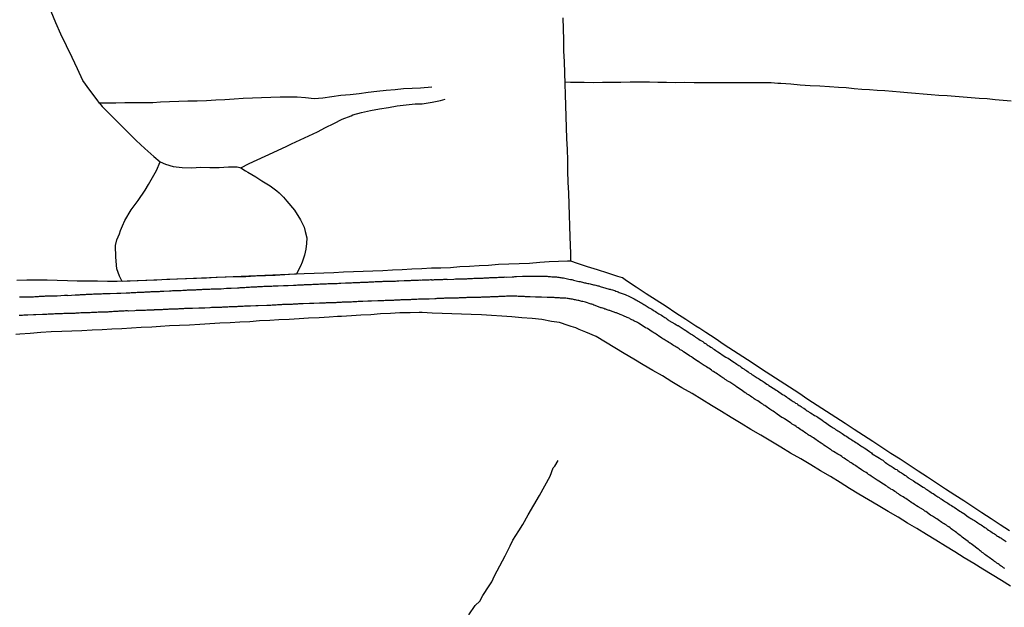
# Model space of a CAD drawing. Units: millimetres. Extents: x 185545 to 187962, y 1660429 to 1665975.
# Drawn here: x 186997 to 187195, y 1660615 to 1660734 of the extents above; entities that cross this region are included whole.
import ezdxf

# ---------------------------------------------------------------- set-up
doc = ezdxf.new("R2010")
doc.units = ezdxf.units.MM
for name, color, linetype in [('IMAGEM', 7, 'Continuous'), ('V-LAGOA', 5, 'Continuous'), ('V-LOTE', 1, 'Continuous'), ('V-REFERENCIA', 2, 'Continuous'), ('V-TESTADA', 5, 'Continuous'), ('V-VALETA', 6, 'Continuous')]:
    doc.layers.add(name, color=color, linetype=linetype)
picture_1 = doc.add_image_def('image2.jpg', size_in_pixel=(4022, 4626))

msp = doc.modelspace()

# ---------------------------------------------------------------- linework, layer by layer
at = {"layer": 'V-LAGOA'}
msp.add_lwpolyline([(187017.81, 1660680.9), (187017.28, 1660681.95), (187016.77, 1660683.45), (187016.52, 1660685.76), (187016.45, 1660688.09), (187016.75, 1660689.23), (187017.29, 1660690.43), (187017.48, 1660691.14), (187017.85, 1660692.08), (187018.33, 1660693.12), (187019.61, 1660695.28), (187021.03, 1660697.16), (187022.44, 1660699.21), (187023.12, 1660700.41), (187023.63, 1660701.33), (187024.69, 1660703.17), (187025.45, 1660704.92), (187026.51, 1660704.47), (187028.08, 1660704), (187029.87, 1660703.78), (187031.73, 1660703.75), (187033.61, 1660703.83), (187035.45, 1660703.77), (187037.32, 1660703.82), (187039.18, 1660703.9), (187040.94, 1660703.93), (187041.44, 1660703.79), (187041.64, 1660703.73), (187042.56, 1660703.14), (187043.07, 1660702.85), (187044.67, 1660701.89), (187045.88, 1660701.1), (187047.55, 1660700.08), (187048.86, 1660699.09), (187049.34, 1660698.67), (187050.21, 1660697.81), (187050.9, 1660697.04), (187052.47, 1660695.23), (187053.65, 1660693.26), (187054.37, 1660691.8), (187054.59, 1660690.96), (187054.9, 1660689.65), (187054.86, 1660688.52), (187054.74, 1660687.41), (187054.48, 1660686.18), (187053.95, 1660684.75), (187053.67, 1660683.96), (187053, 1660682.68), (187052.86, 1660682.35)], close=True, dxfattribs=at)
at = {"layer": 'V-LOTE'}
for points in [[(187107.97, 1660684.96), (187107.96, 1660686.54), (187107.84, 1660689.84), (187107.73, 1660692.04), (187107.72, 1660694.24), (187107.63, 1660696.44), (187107.54, 1660698.64), (187107.45, 1660700.84), (187107.36, 1660703.04), (187107.34, 1660705.24), (187107.26, 1660707.44), (187107.18, 1660709.64), (187107.1, 1660711.84), (187107.02, 1660714.04), (187106.94, 1660716.24), (187106.88, 1660718.44), (187106.85, 1660720.64), (187106.76, 1660722.84), (187106.67, 1660725.04), (187106.58, 1660727.24), (187106.57, 1660729.44), (187106.48, 1660731.65), (187106.4, 1660733.87)], [(187106.84, 1660720.99), (187107.92, 1660720.97), (187110.65, 1660720.96), (187112.48, 1660720.91), (187114.33, 1660720.93), (187116.18, 1660720.95), (187118.03, 1660720.97), (187119.89, 1660720.99), (187121.76, 1660721.01), (187123.74, 1660720.99), (187125.42, 1660720.97), (187127.2, 1660720.93), (187128.98, 1660720.89), (187130.8, 1660720.95), (187132.72, 1660720.89), (187134.68, 1660720.9), (187136.64, 1660720.89), (187138.6, 1660720.88), (187140.56, 1660720.87), (187142.52, 1660720.86), (187144.48, 1660720.85), (187146.34, 1660720.86), (187148.19, 1660720.87), (187149.53, 1660720.71), (187150.14, 1660720.71), (187152.17, 1660720.6), (187154.06, 1660720.43), (187156.04, 1660720.28), (187158.01, 1660720.19), (187159.92, 1660720.08), (187161.74, 1660719.97), (187163.29, 1660719.85), (187164.85, 1660719.68), (187166.4, 1660719.57), (187167.95, 1660719.46), (187169.5, 1660719.35), (187171.05, 1660719.24), (187172.6, 1660719.13), (187174.11, 1660719.01), (187175.62, 1660718.87), (187177.18, 1660718.73), (187178.74, 1660718.59), (187180.32, 1660718.45), (187181.91, 1660718.34), (187183.55, 1660718.25), (187185.19, 1660718.16), (187186.8, 1660718.02), (187188.41, 1660717.88), (187190.02, 1660717.74), (187191.63, 1660717.64), (187193.23, 1660717.49), (187194.83, 1660717.34), (187196.44, 1660717.2)], [(187196.1, 1660630.79), (187194.22, 1660631.96), (187192.39, 1660633.18), (187190.56, 1660634.4), (187188.69, 1660635.57), (187186.93, 1660636.78), (187185.11, 1660637.95), (187183.24, 1660639.12), (187181.41, 1660640.33), (187179.61, 1660641.55), (187177.76, 1660642.73), (187175.94, 1660643.94), (187174.12, 1660645.15), (187172.25, 1660646.32), (187170.41, 1660647.51), (187168.61, 1660648.72), (187166.74, 1660649.92), (187164.91, 1660651.15), (187163.06, 1660652.36), (187161.19, 1660653.56), (187159.34, 1660654.78), (187157.48, 1660655.99), (187155.6, 1660657.18), (187153.76, 1660658.41), (187151.92, 1660659.64), (187150.04, 1660660.85), (187148.13, 1660662.05), (187146.28, 1660663.29), (187144.41, 1660664.51), (187142.54, 1660665.73), (187140.65, 1660666.93), (187138.79, 1660668.16), (187136.95, 1660669.43), (187135.11, 1660670.61), (187133.88, 1660671.43), (187133.08, 1660671.93), (187131.04, 1660673.23), (187129.08, 1660674.54), (187127.11, 1660675.85), (187125.07, 1660677.1), (187123.12, 1660678.43), (187121.11, 1660679.72), (187119.14, 1660681.03), (187118.36, 1660681.61), (187117.39, 1660681.88), (187115.36, 1660682.56), (187113.33, 1660683.24), (187111.28, 1660683.85), (187109.31, 1660684.52), (187107.97, 1660684.96), (187107.28, 1660684.96), (187105.46, 1660684.9), (187103.61, 1660684.81), (187101.76, 1660684.72), (187099.68, 1660684.52), (187097.6, 1660684.45), (187095.52, 1660684.38), (187093.44, 1660684.28), (187091.41, 1660684.13), (187089.56, 1660684.02), (187087.63, 1660683.91), (187085.64, 1660683.83), (187083.77, 1660683.65), (187081.85, 1660683.56), (187079.93, 1660683.57), (187078.01, 1660683.45), (187076.04, 1660683.33), (187074.09, 1660683.23), (187072.14, 1660683.13), (187070.17, 1660683.05), (187068.2, 1660682.97), (187066.23, 1660682.89), (187064.26, 1660682.81), (187062.29, 1660682.73), (187060.32, 1660682.65), (187058.35, 1660682.57), (187056.38, 1660682.49), (187054.41, 1660682.41), (187054.41, 1660682.41), (187052.44, 1660682.33), (187050.5, 1660682.22), (187048.54, 1660682.12), (187046.58, 1660682.02), (187044.62, 1660681.92), (187042.66, 1660681.82), (187040.71, 1660681.79), (187038.72, 1660681.74), (187036.73, 1660681.69), (187034.74, 1660681.58), (187032.75, 1660681.5), (187030.76, 1660681.42), (187028.77, 1660681.34), (187026.78, 1660681.26), (187024.79, 1660681.18), (187022.8, 1660681.1), (187020.81, 1660681.02), (187018.82, 1660680.94), (187016.83, 1660680.86), (187014.87, 1660680.91), (187012.89, 1660680.96), (187010.84, 1660680.97), (187008.79, 1660680.98), (187006.8, 1660681.04), (187004.78, 1660681.08), (187002.76, 1660681.12), (187000.74, 1660681.16), (186998.69, 1660681.13), (186996.64, 1660681.1)], [(187196.32, 1660619.66), (187194.45, 1660620.78), (187192.59, 1660621.9), (187190.76, 1660623.06), (187188.9, 1660624.21), (187186.96, 1660625.36), (187185.09, 1660626.54), (187183.22, 1660627.72), (187183.22, 1660627.72), (187181.31, 1660628.89), (187179.4, 1660630.06), (187177.49, 1660631.23), (187175.57, 1660632.29), (187173.71, 1660633.5), (187171.69, 1660634.67), (187169.73, 1660635.83), (187167.79, 1660636.99), (187165.85, 1660638.15), (187163.91, 1660639.31), (187162.07, 1660640.5), (187160.14, 1660641.68), (187158.12, 1660642.83), (187156.19, 1660644.02), (187154.15, 1660645.21), (187152.12, 1660646.4), (187150.15, 1660647.59), (187148.17, 1660648.78), (187146.16, 1660649.97), (187144.15, 1660651.16), (187142.16, 1660652.35), (187140.19, 1660653.55), (187138.22, 1660654.75), (187136.25, 1660655.95), (187134.28, 1660657.15), (187132.3, 1660658.35), (187130.27, 1660659.53), (187128.24, 1660660.71), (187126.36, 1660661.9), (187124.4, 1660663.02), (187122.49, 1660664.16), (187120.58, 1660665.3), (187118.7, 1660666.44), (187116.81, 1660667.58), (187114.93, 1660668.72), (187113.02, 1660669.86), (187110.97, 1660670.68), (187109.62, 1660671.26), (187108.95, 1660671.58), (187108, 1660671.84), (187107.04, 1660672.17), (187106.08, 1660672.5), (187105.68, 1660672.64), (187104.05, 1660672.86), (187102.1, 1660673.22), (187100.18, 1660673.46), (187098.14, 1660673.61), (187096.11, 1660673.76), (187094.1, 1660673.92), (187092.05, 1660674.04), (187090, 1660674.16), (187087.95, 1660674.28), (187086, 1660674.32), (187084.05, 1660674.37), (187082.1, 1660674.46), (187080.09, 1660674.54), (187078.08, 1660674.62), (187077.48, 1660674.64), (187075.65, 1660674.58), (187073.57, 1660674.57), (187071.73, 1660674.46), (187069.74, 1660674.35), (187067.8, 1660674.21), (187065.77, 1660674.13), (187063.9, 1660673.99), (187061.89, 1660673.85), (187061.11, 1660673.84), (187059.37, 1660673.73), (187057.41, 1660673.58), (187055.27, 1660673.5), (187053.39, 1660673.36), (187051.35, 1660673.26), (187049.31, 1660673.21), (187047.49, 1660673.05), (187045.39, 1660672.96), (187043.47, 1660672.77), (187041.48, 1660672.73), (187039.49, 1660672.58), (187037.46, 1660672.49), (187035.43, 1660672.38), (187033.4, 1660672.27), (187031.37, 1660672.12), (187029.34, 1660672.03), (187027.31, 1660671.94), (187025.5, 1660671.86), (187023.76, 1660671.7), (187021.64, 1660671.62), (187019.68, 1660671.48), (187017.72, 1660671.39), (187015.76, 1660671.31), (187013.77, 1660671.19), (187011.78, 1660671.07), (187009.74, 1660670.99), (187007.7, 1660670.91), (187005.66, 1660670.83), (187003.56, 1660670.78), (187001.46, 1660670.62), (186999.36, 1660670.46), (186997.26, 1660670.3), (186996.42, 1660670.24)]]:
    msp.add_lwpolyline(points, dxfattribs=at)
at = {"layer": 'V-REFERENCIA'}
for points in [[(186997.18, 1660677.81), (187000.03, 1660677.82), (187000.28, 1660677.84), (187000.54, 1660677.86), (187000.76, 1660677.86), (187001.01, 1660677.86), (187001.23, 1660677.91), (187001.48, 1660677.91), (187001.74, 1660677.91), (187001.95, 1660677.95), (187002.21, 1660677.95), (187002.42, 1660677.97), (187002.64, 1660677.99), (187002.89, 1660677.99), (187003.11, 1660677.99), (187003.36, 1660677.99), (187003.62, 1660678.01), (187003.83, 1660678.03), (187004.09, 1660678.03), (187004.3, 1660678.03), (187004.52, 1660678.03), (187004.75, 1660678.02), (187006.23, 1660678.12), (187006.57, 1660678.12), (187006.78, 1660678.12), (187006.89, 1660678.1), (187008.37, 1660678.18), (187008.71, 1660678.2), (187008.97, 1660678.2), (187009.22, 1660678.23), (187009.44, 1660678.25), (187009.69, 1660678.27), (187009.91, 1660678.27), (187010.16, 1660678.29), (187010.42, 1660678.29), (187010.63, 1660678.33), (187010.89, 1660678.33), (187011.1, 1660678.33), (187011.32, 1660678.33), (187011.57, 1660678.35), (187011.79, 1660678.35), (187012.04, 1660678.38), (187012.3, 1660678.38), (187012.51, 1660678.38), (187012.77, 1660678.38), (187012.98, 1660678.4), (187013.2, 1660678.42), (187013.46, 1660678.42), (187013.67, 1660678.42), (187013.93, 1660678.44), (187014.14, 1660678.44), (187014.35, 1660678.46), (187014.61, 1660678.46), (187014.82, 1660678.46), (187015.04, 1660678.48), (187015.29, 1660678.5), (187015.4, 1660678.49), (187016.71, 1660678.55), (187017.05, 1660678.55), (187017.26, 1660678.57), (187017.47, 1660678.57), (187017.54, 1660678.57), (187018.59, 1660678.61), (187018.93, 1660678.63), (187019.14, 1660678.63), (187019.36, 1660678.63), (187019.61, 1660678.65), (187019.83, 1660678.68), (187020.08, 1660678.68), (187020.34, 1660678.68), (187020.55, 1660678.68), (187020.81, 1660678.72), (187021.02, 1660678.72), (187021.24, 1660678.72), (187021.49, 1660678.74), (187021.71, 1660678.76), (187021.96, 1660678.76), (187022.22, 1660678.76), (187022.44, 1660678.8), (187022.69, 1660678.8), (187022.91, 1660678.8), (187023.16, 1660678.8), (187023.42, 1660678.82), (187023.63, 1660678.85), (187023.89, 1660678.85), (187024.1, 1660678.85), (187024.32, 1660678.87), (187024.57, 1660678.89), (187024.79, 1660678.89), (187024.79, 1660678.89), (187025.04, 1660678.89), (187025.3, 1660678.89), (187025.51, 1660678.93), (187025.77, 1660678.93), (187025.98, 1660678.93), (187026.18, 1660678.91), (187027.35, 1660679.02), (187027.69, 1660679.02), (187027.91, 1660679.06), (187028.17, 1660679.06), (187028.27, 1660679.04), (187029.66, 1660679.1), (187030, 1660679.12), (187030.26, 1660679.15), (187030.47, 1660679.15), (187030.73, 1660679.15), (187030.94, 1660679.19), (187031.16, 1660679.19), (187031.41, 1660679.19), (187031.63, 1660679.19), (187031.89, 1660679.21), (187032.14, 1660679.23), (187032.36, 1660679.23), (187032.61, 1660679.23), (187032.83, 1660679.25), (187033.08, 1660679.27), (187033.34, 1660679.27), (187033.55, 1660679.27), (187033.81, 1660679.3), (187034.02, 1660679.32), (187034.24, 1660679.32), (187034.49, 1660679.32), (187034.71, 1660679.34), (187034.96, 1660679.36), (187035.22, 1660679.36), (187035.43, 1660679.36), (187035.69, 1660679.38), (187035.9, 1660679.4), (187036.12, 1660679.4), (187036.38, 1660679.4), (187036.59, 1660679.44), (187036.85, 1660679.44), (187037.06, 1660679.44), (187037.27, 1660679.44), (187037.53, 1660679.44), (187037.68, 1660679.43), (187038.77, 1660679.53), (187039.11, 1660679.53), (187039.37, 1660679.57), (187039.58, 1660679.57), (187039.73, 1660679.56), (187040.99, 1660679.62), (187041.34, 1660679.64), (187041.55, 1660679.66), (187041.81, 1660679.66), (187042.02, 1660679.66), (187042.23, 1660679.7), (187042.49, 1660679.7), (187042.7, 1660679.72), (187042.92, 1660679.72), (187043.17, 1660679.77), (187043.39, 1660679.77), (187043.64, 1660679.79), (187043.9, 1660679.81), (187044.11, 1660679.81), (187044.37, 1660679.83), (187044.59, 1660679.83), (187044.84, 1660679.83), (187045.1, 1660679.87), (187045.31, 1660679.87), (187045.57, 1660679.87), (187045.78, 1660679.87), (187046, 1660679.89), (187046.25, 1660679.92), (187046.47, 1660679.92), (187046.72, 1660679.92), (187046.98, 1660679.94), (187047.19, 1660679.96), (187047.45, 1660679.96), (187047.66, 1660679.96), (187047.88, 1660679.96), (187048.13, 1660680), (187048.35, 1660680), (187048.6, 1660680), (187048.86, 1660680), (187049.08, 1660680.02), (187049.14, 1660680.03), (187050.23, 1660680.09), (187050.57, 1660680.09), (187050.79, 1660680.09), (187051.04, 1660680.11), (187051.15, 1660680.11), (187052.24, 1660680.17), (187052.58, 1660680.17), (187052.8, 1660680.17), (187053.05, 1660680.19), (187053.27, 1660680.19), (187053.52, 1660680.21), (187053.78, 1660680.21), (187053.99, 1660680.21), (187053.99, 1660680.21), (187054.25, 1660680.24), (187054.46, 1660680.26), (187054.68, 1660680.26), (187054.93, 1660680.26), (187055.15, 1660680.28), (187055.4, 1660680.3), (187055.66, 1660680.3), (187055.87, 1660680.3), (187056.13, 1660680.32), (187056.34, 1660680.32), (187056.56, 1660680.34), (187056.81, 1660680.34), (187057.03, 1660680.34), (187057.29, 1660680.36), (187057.5, 1660680.39), (187057.71, 1660680.39), (187057.97, 1660680.39), (187058.18, 1660680.41), (187058.4, 1660680.43), (187058.65, 1660680.43), (187058.87, 1660680.43), (187059.12, 1660680.45), (187059.38, 1660680.45), (187059.59, 1660680.47), (187059.85, 1660680.47), (187060, 1660680.45), (187061.01, 1660680.51), (187061.35, 1660680.54), (187061.6, 1660680.56), (187061.75, 1660680.54), (187062.67, 1660680.6), (187063.02, 1660680.6), (187063.23, 1660680.6), (187063.49, 1660680.62), (187063.7, 1660680.64), (187063.91, 1660680.64), (187064.17, 1660680.66), (187064.38, 1660680.66), (187064.6, 1660680.66), (187064.85, 1660680.69), (187065.07, 1660680.69), (187065.32, 1660680.71), (187065.58, 1660680.71), (187065.79, 1660680.73), (187066.05, 1660680.73), (187066.27, 1660680.73), (187066.52, 1660680.75), (187066.78, 1660680.77), (187066.99, 1660680.77), (187067.25, 1660680.77), (187067.46, 1660680.79), (187067.68, 1660680.81), (187067.93, 1660680.81), (187068.15, 1660680.81), (187068.4, 1660680.81), (187068.66, 1660680.86), (187068.87, 1660680.86), (187069.13, 1660680.86), (187069.34, 1660680.86), (187069.56, 1660680.88), (187069.81, 1660680.9), (187070.03, 1660680.9), (187070.28, 1660680.92), (187070.54, 1660680.92), (187070.76, 1660680.92), (187071.01, 1660680.94), (187071.2, 1660680.92), (187071.31, 1660680.97), (187072.42, 1660680.98), (187072.76, 1660680.98), (187073.02, 1660681.01), (187073.24, 1660681.03), (187073.38, 1660681.01), (187074.48, 1660681.05), (187074.82, 1660681.07), (187075.03, 1660681.07), (187075.29, 1660681.09), (187075.5, 1660681.09), (187075.72, 1660681.11), (187075.97, 1660681.14), (187076.19, 1660681.16), (187076.44, 1660681.16), (187076.7, 1660681.16), (187076.91, 1660681.18), (187077.17, 1660681.18), (187077.38, 1660681.18), (187077.6, 1660681.2), (187077.85, 1660681.18), (187078.07, 1660681.2), (187078.32, 1660681.2), (187078.58, 1660681.2), (187078.79, 1660681.2), (187079.05, 1660681.22), (187079.26, 1660681.22), (187079.48, 1660681.24), (187079.73, 1660681.28), (187079.88, 1660681.28), (187079.95, 1660681.24), (187080.16, 1660681.24), (187080.38, 1660681.24), (187080.38, 1660681.24), (187080.59, 1660681.28), (187080.85, 1660681.28), (187081.06, 1660681.28), (187081.27, 1660681.28), (187081.53, 1660681.28), (187081.74, 1660681.28), (187081.96, 1660681.3), (187082.22, 1660681.3), (187082.43, 1660681.33), (187082.69, 1660681.33), (187082.9, 1660681.33), (187083.11, 1660681.33), (187083.13, 1660681.31), (187084.48, 1660681.37), (187084.78, 1660681.39), (187084.99, 1660681.41), (187085.25, 1660681.41), (187085.46, 1660681.41), (187085.48, 1660681.39), (187086.71, 1660681.45), (187087.05, 1660681.45), (187087.26, 1660681.48), (187087.47, 1660681.48), (187087.73, 1660681.48), (187087.95, 1660681.5), (187088.2, 1660681.5), (187088.46, 1660681.52), (187088.67, 1660681.52), (187088.93, 1660681.54), (187089.14, 1660681.54), (187089.36, 1660681.54), (187089.61, 1660681.56), (187089.83, 1660681.56), (187090.08, 1660681.58), (187090.34, 1660681.58), (187090.55, 1660681.6), (187090.81, 1660681.6), (187091.02, 1660681.63), (187091.24, 1660681.63), (187091.49, 1660681.63), (187091.71, 1660681.67), (187091.96, 1660681.67), (187092.22, 1660681.67), (187092.44, 1660681.69), (187092.69, 1660681.69), (187092.91, 1660681.71), (187093.16, 1660681.71), (187093.42, 1660681.73), (187093.63, 1660681.73), (187093.89, 1660681.75), (187094.1, 1660681.75), (187094.32, 1660681.75), (187094.57, 1660681.78), (187094.79, 1660681.8), (187094.94, 1660681.78), (187096.16, 1660681.84), (187096.5, 1660681.84), (187096.71, 1660681.88), (187096.97, 1660681.88), (187097.07, 1660681.87), (187098.25, 1660681.93), (187098.59, 1660681.95), (187098.85, 1660681.95), (187099.06, 1660681.97), (187099.28, 1660681.97), (187099.53, 1660681.97), (187099.75, 1660681.97), (187100, 1660681.97), (187100.26, 1660681.97), (187100.47, 1660681.97), (187100.73, 1660681.97), (187100.94, 1660681.97), (187101.16, 1660681.97), (187101.41, 1660681.97), (187101.63, 1660681.97), (187101.89, 1660681.97), (187102.1, 1660681.97), (187102.31, 1660681.95), (187102.53, 1660681.93), (187102.74, 1660681.93), (187102.95, 1660681.93), (187103.21, 1660681.93), (187103.42, 1660681.9), (187103.68, 1660681.88), (187103.9, 1660681.88), (187104.11, 1660681.84), (187104.32, 1660681.84), (187104.54, 1660681.82), (187104.79, 1660681.82), (187105.05, 1660681.8), (187105.26, 1660681.78), (187105.52, 1660681.75), (187105.73, 1660681.71), (187105.95, 1660681.67), (187106.16, 1660681.65), (187106.38, 1660681.61), (187106.48, 1660681.59), (187107.57, 1660681.37), (187107.91, 1660681.28), (187108.13, 1660681.26), (187108.13, 1660681.26), (187108.34, 1660681.2), (187108.49, 1660681.18), (187109.28, 1660680.96), (187109.58, 1660680.9), (187109.84, 1660680.86), (187110.05, 1660680.79), (187110.27, 1660680.75), (187110.48, 1660680.71), (187110.69, 1660680.64), (187110.91, 1660680.6), (187111.12, 1660680.56), (187111.34, 1660680.51), (187111.59, 1660680.45), (187111.81, 1660680.41), (187112.02, 1660680.36), (187112.28, 1660680.28), (187112.49, 1660680.24), (187112.7, 1660680.19), (187112.96, 1660680.15), (187113.17, 1660680.09), (187113.39, 1660680.02), (187113.6, 1660679.98), (187113.82, 1660679.89), (187114.07, 1660679.83), (187114.29, 1660679.77), (187114.5, 1660679.7), (187114.76, 1660679.62), (187114.97, 1660679.55), (187115.18, 1660679.47), (187115.44, 1660679.42), (187115.65, 1660679.34), (187115.87, 1660679.32), (187115.99, 1660679.27), (187116.08, 1660679.25), (187116.3, 1660679.21), (187116.55, 1660679.12), (187116.77, 1660679.04), (187116.98, 1660678.97), (187117.24, 1660678.87), (187117.45, 1660678.78), (187117.64, 1660678.7), (187118.86, 1660678.25), (187119.16, 1660678.12), (187119.46, 1660678.01), (187119.48, 1660677.99), (187120.7, 1660677.37), (187121.04, 1660677.18), (187121.26, 1660677.05), (187121.51, 1660676.9), (187121.73, 1660676.79), (187121.94, 1660676.67), (187122.2, 1660676.52), (187122.41, 1660676.39), (187122.62, 1660676.26), (187122.88, 1660676.11), (187123.09, 1660675.98), (187123.31, 1660675.87), (187123.52, 1660675.75), (187123.71, 1660675.62), (187123.97, 1660675.47), (187124.25, 1660675.3), (187124.51, 1660675.13), (187124.7, 1660675), (187124.97, 1660674.83), (187125.23, 1660674.68), (187125.45, 1660674.55), (187125.64, 1660674.4), (187125.89, 1660674.25), (187126.17, 1660674.1), (187126.43, 1660673.91), (187126.64, 1660673.78), (187126.86, 1660673.65), (187127.11, 1660673.48), (187127.33, 1660673.33), (187127.54, 1660673.18), (187127.67, 1660673.03), (187128.84, 1660672.39), (187129.17, 1660672.2), (187129.38, 1660672.07), (187129.53, 1660672.01), (187130.73, 1660671.21), (187131.05, 1660671.04), (187131.26, 1660670.87), (187131.52, 1660670.72), (187131.73, 1660670.57), (187131.95, 1660670.44), (187132.16, 1660670.32), (187132.37, 1660670.14), (187132.59, 1660670.02), (187132.8, 1660669.87), (187133.02, 1660669.72), (187133.27, 1660669.55), (187133.49, 1660669.42), (187133.7, 1660669.29), (187133.93, 1660669.12), (187134.21, 1660668.93), (187134.47, 1660668.82), (187134.68, 1660668.65), (187134.9, 1660668.52), (187135.15, 1660668.33), (187135.15, 1660668.33), (187135.37, 1660668.18), (187135.58, 1660668.05), (187135.81, 1660667.88), (187136.09, 1660667.69), (187136.33, 1660667.54), (187136.58, 1660667.37), (187136.82, 1660667.19), (187137.08, 1660667.02), (187137.29, 1660666.89), (187137.51, 1660666.77), (187137.65, 1660666.7), (187138.79, 1660665.89), (187139.13, 1660665.65), (187139.34, 1660665.53), (187139.54, 1660665.44), (187140.52, 1660664.78), (187140.84, 1660664.59), (187141.03, 1660664.44), (187141.31, 1660664.24), (187141.52, 1660664.11), (187141.74, 1660663.99), (187141.95, 1660663.84), (187142.21, 1660663.67), (187142.47, 1660663.47), (187142.68, 1660663.35), (187142.87, 1660663.22), (187143.1, 1660663.07), (187143.34, 1660662.9), (187143.57, 1660662.73), (187143.81, 1660662.55), (187144.13, 1660662.36), (187144.35, 1660662.19), (187144.56, 1660662.06), (187144.77, 1660661.93), (187144.99, 1660661.76), (187145.2, 1660661.68), (187145.42, 1660661.55), (187145.63, 1660661.4), (187145.88, 1660661.23), (187146.12, 1660661.06), (187146.4, 1660660.89), (187146.59, 1660660.78), (187146.82, 1660660.63), (187147.06, 1660660.46), (187147.34, 1660660.27), (187147.57, 1660660.12), (187147.75, 1660660.01), (187148.92, 1660659.24), (187149.22, 1660659.03), (187149.5, 1660658.9), (187150.46, 1660658.19), (187150.8, 1660658.02), (187151.02, 1660657.87), (187151.27, 1660657.7), (187151.49, 1660657.53), (187151.7, 1660657.4), (187151.94, 1660657.23), (187152.19, 1660657.06), (187152.43, 1660656.91), (187152.64, 1660656.76), (187152.86, 1660656.63), (187153.11, 1660656.46), (187153.33, 1660656.33), (187153.54, 1660656.16), (187153.8, 1660655.99), (187154.01, 1660655.86), (187154.22, 1660655.73), (187154.46, 1660655.56), (187154.78, 1660655.39), (187155.01, 1660655.22), (187155.25, 1660655.05), (187155.47, 1660654.88), (187155.68, 1660654.75), (187155.87, 1660654.62), (187156.13, 1660654.47), (187156.45, 1660654.3), (187156.66, 1660654.15), (187156.92, 1660653.98), (187157.13, 1660653.85), (187157.35, 1660653.72), (187157.56, 1660653.6), (187157.58, 1660653.6), (187158.46, 1660652.98), (187158.8, 1660652.74), (187159.01, 1660652.61), (187159.12, 1660652.55), (187159.93, 1660651.97), (187160.25, 1660651.76), (187160.47, 1660651.59), (187160.68, 1660651.46), (187160.9, 1660651.33), (187161.15, 1660651.16), (187161.37, 1660651.03), (187161.58, 1660650.88), (187161.84, 1660650.73), (187162.05, 1660650.6), (187162.26, 1660650.47), (187162.5, 1660650.3), (187162.75, 1660650.15), (187162.99, 1660649.96), (187162.99, 1660649.96), (187163.2, 1660649.83), (187163.42, 1660649.7), (187163.65, 1660649.53), (187163.95, 1660649.36), (187164.19, 1660649.19), (187164.42, 1660649.04), (187164.68, 1660648.87), (187164.94, 1660648.7), (187165.23, 1660648.51), (187165.47, 1660648.36), (187165.72, 1660648.19), (187165.98, 1660648.04), (187166.22, 1660647.87), (187166.45, 1660647.7), (187166.67, 1660647.57), (187166.88, 1660647.44), (187166.99, 1660647.4), (187167.99, 1660646.69), (187168.34, 1660646.45), (187168.53, 1660646.27), (187169.66, 1660645.58), (187170, 1660645.37), (187170.17, 1660645.26), (187170.39, 1660645.11), (187170.64, 1660644.94), (187170.86, 1660644.79), (187171.01, 1660644.6), (187171.2, 1660644.49), (187171.41, 1660644.32), (187171.63, 1660644.19), (187171.82, 1660644.06), (187172.05, 1660643.91), (187172.31, 1660643.74), (187172.53, 1660643.63), (187172.74, 1660643.5), (187173, 1660643.33), (187173.21, 1660643.18), (187173.42, 1660643.08), (187173.66, 1660642.91), (187173.91, 1660642.72), (187174.15, 1660642.56), (187174.37, 1660642.41), (187174.58, 1660642.31), (187174.79, 1660642.16), (187175.05, 1660641.99), (187175.31, 1660641.79), (187175.52, 1660641.64), (187175.73, 1660641.49), (187175.86, 1660641.35), (187176.78, 1660640.81), (187177.1, 1660640.6), (187177.36, 1660640.43), (187177.51, 1660640.36), (187178.43, 1660639.76), (187178.77, 1660639.57), (187178.98, 1660639.4), (187179.24, 1660639.23), (187179.45, 1660639.1), (187179.67, 1660638.97), (187179.88, 1660638.8), (187180.1, 1660638.67), (187180.35, 1660638.5), (187180.57, 1660638.37), (187180.78, 1660638.24), (187181.01, 1660638.07), (187181.27, 1660637.9), (187181.51, 1660637.73), (187181.72, 1660637.6), (187181.93, 1660637.47), (187182.15, 1660637.3), (187182.36, 1660637.18), (187182.58, 1660637.05), (187182.83, 1660636.88), (187183.05, 1660636.7), (187183.26, 1660636.62), (187183.52, 1660636.45), (187183.73, 1660636.32), (187183.94, 1660636.15), (187184.18, 1660636), (187184.45, 1660635.83), (187184.69, 1660635.66), (187184.95, 1660635.53), (187186.08, 1660634.74), (187186.38, 1660634.57), (187186.62, 1660634.4), (187186.83, 1660634.29), (187187.79, 1660633.6), (187188.13, 1660633.39), (187188.35, 1660633.26), (187188.56, 1660633.11), (187188.78, 1660633.01), (187189.03, 1660632.86), (187189.25, 1660632.73), (187189.46, 1660632.56), (187189.72, 1660632.39), (187189.93, 1660632.26), (187190.14, 1660632.13), (187190.38, 1660631.96), (187190.65, 1660631.77), (187190.89, 1660631.62), (187190.89, 1660631.62), (187191.15, 1660631.45), (187191.38, 1660631.3), (187191.62, 1660631.12), (187191.87, 1660630.93), (187192.11, 1660630.78), (187192.33, 1660630.63), (187192.58, 1660630.46), (187192.84, 1660630.29), (187193.05, 1660630.16), (187193.27, 1660630.03), (187193.48, 1660629.86), (187193.69, 1660629.73), (187193.91, 1660629.61), (187194.12, 1660629.44), (187194.33, 1660629.35), (187194.4, 1660629.31), (187195.44, 1660628.6)], [(187195.12, 1660623.17), (187194.89, 1660623.34), (187194.65, 1660623.51), (187194.42, 1660623.68), (187194.2, 1660623.83), (187193.99, 1660623.98), (187193.78, 1660624.15), (187193.56, 1660624.3), (187193.35, 1660624.45), (187193.09, 1660624.63), (187192.92, 1660624.71), (187192.71, 1660624.88), (187192.49, 1660625.05), (187192.26, 1660625.2), (187192, 1660625.4), (187191.77, 1660625.57), (187191.6, 1660625.69), (187191.36, 1660625.87), (187191.13, 1660626.04), (187190.89, 1660626.25), (187190.63, 1660626.42), (187190.42, 1660626.61), (187190.19, 1660626.78), (187190.01, 1660626.93), (187189.78, 1660627.11), (187189.52, 1660627.3), (187189.29, 1660627.47), (187189.18, 1660627.58), (187188.39, 1660628.17), (187188.24, 1660628.26), (187188.15, 1660628.3), (187188.05, 1660628.37), (187187.88, 1660628.52), (187187.81, 1660628.6), (187186.87, 1660629.31), (187186.55, 1660629.52), (187186.38, 1660629.67), (187186.16, 1660629.84), (187185.93, 1660630.01), (187185.69, 1660630.18), (187185.48, 1660630.36), (187185.23, 1660630.55), (187185.07, 1660630.68), (187184.84, 1660630.85), (187184.65, 1660631), (187184.39, 1660631.19), (187184.17, 1660631.36), (187183.92, 1660631.55), (187183.66, 1660631.72), (187183.41, 1660631.89), (187183.13, 1660632.04), (187182.96, 1660632.15), (187182.7, 1660632.32), (187182.47, 1660632.47), (187182.23, 1660632.62), (187182, 1660632.79), (187181.74, 1660632.96), (187181.48, 1660633.16), (187181.48, 1660633.16), (187181.25, 1660633.33), (187181.04, 1660633.45), (187180.82, 1660633.58), (187180.59, 1660633.73), (187180.24, 1660633.95), (187179.26, 1660634.63), (187179.09, 1660634.74), (187178.94, 1660634.85), (187178.83, 1660634.96), (187177.72, 1660635.61), (187177.4, 1660635.81), (187177.21, 1660635.94), (187176.97, 1660636.09), (187176.74, 1660636.26), (187176.48, 1660636.43), (187176.22, 1660636.58), (187175.97, 1660636.75), (187175.73, 1660636.9), (187175.5, 1660637.07), (187175.24, 1660637.24), (187174.98, 1660637.41), (187174.73, 1660637.58), (187174.47, 1660637.75), (187174.19, 1660637.9), (187174, 1660638.03), (187173.76, 1660638.23), (187173.51, 1660638.37), (187173.32, 1660638.52), (187173.06, 1660638.69), (187172.78, 1660638.86), (187172.55, 1660639.04), (187172.27, 1660639.16), (187172.1, 1660639.29), (187171.84, 1660639.44), (187171.65, 1660639.57), (187171.41, 1660639.72), (187171.18, 1660639.89), (187170.92, 1660640.06), (187170.75, 1660640.15), (187169.85, 1660640.75), (187169.53, 1660640.96), (187169.3, 1660641.07), (187168.31, 1660641.77), (187168.01, 1660641.96), (187167.78, 1660642.11), (187167.54, 1660642.29), (187167.29, 1660642.46), (187167.03, 1660642.63), (187166.75, 1660642.78), (187166.54, 1660642.91), (187166.34, 1660643.04), (187166.11, 1660643.2), (187165.94, 1660643.31), (187165.7, 1660643.48), (187165.47, 1660643.65), (187165.23, 1660643.8), (187165, 1660643.95), (187164.74, 1660644.12), (187164.51, 1660644.3), (187164.25, 1660644.44), (187164.01, 1660644.59), (187163.8, 1660644.77), (187163.55, 1660644.91), (187163.37, 1660645.02), (187163.14, 1660645.19), (187162.86, 1660645.36), (187162.63, 1660645.54), (187162.37, 1660645.71), (187162.11, 1660645.88), (187161.84, 1660646.05), (187161.6, 1660646.16), (187160.76, 1660646.69), (187160.49, 1660646.88), (187160.25, 1660647.03), (187160.1, 1660647.1), (187159.12, 1660647.8), (187158.8, 1660647.99), (187158.65, 1660648.12), (187158.42, 1660648.25), (187158.22, 1660648.4), (187157.94, 1660648.57), (187157.71, 1660648.74), (187157.47, 1660648.91), (187157.24, 1660649.08), (187156.98, 1660649.26), (187156.7, 1660649.43), (187156.47, 1660649.58), (187156.25, 1660649.75), (187156.02, 1660649.85), (187155.85, 1660649.96), (187155.64, 1660650.09), (187155.44, 1660650.24), (187155.19, 1660650.41), (187154.93, 1660650.58), (187154.67, 1660650.75), (187154.42, 1660650.92), (187154.16, 1660651.09), (187153.9, 1660651.27), (187153.65, 1660651.44), (187153.37, 1660651.63), (187153.37, 1660651.63), (187153.2, 1660651.74), (187152.94, 1660651.91), (187152.71, 1660652.06), (187152.45, 1660652.23), (187152.21, 1660652.38), (187152.06, 1660652.45), (187151.21, 1660653.06), (187150.91, 1660653.25), (187150.67, 1660653.43), (187150.42, 1660653.53), (187150.35, 1660653.56), (187149.43, 1660654.24), (187149.09, 1660654.47), (187148.9, 1660654.6), (187148.62, 1660654.79), (187148.37, 1660654.94), (187148.17, 1660655.07), (187147.92, 1660655.24), (187147.68, 1660655.41), (187147.45, 1660655.58), (187147.19, 1660655.76), (187146.91, 1660655.95), (187146.74, 1660656.05), (187146.51, 1660656.2), (187146.27, 1660656.35), (187146.03, 1660656.52), (187145.78, 1660656.7), (187145.52, 1660656.87), (187145.27, 1660657.04), (187144.99, 1660657.19), (187144.81, 1660657.29), (187144.58, 1660657.47), (187144.3, 1660657.64), (187144.05, 1660657.83), (187143.87, 1660657.94), (187143.64, 1660658.09), (187143.4, 1660658.24), (187143.15, 1660658.43), (187142.96, 1660658.53), (187142.72, 1660658.71), (187142.47, 1660658.88), (187141.56, 1660659.5), (187141.27, 1660659.71), (187141.09, 1660659.82), (187140.9, 1660659.95), (187139.88, 1660660.63), (187139.6, 1660660.78), (187139.39, 1660660.93), (187139.21, 1660661.04), (187138.96, 1660661.21), (187138.77, 1660661.36), (187138.49, 1660661.53), (187138.32, 1660661.64), (187138.06, 1660661.81), (187137.84, 1660661.96), (187137.59, 1660662.13), (187137.4, 1660662.25), (187137.14, 1660662.43), (187136.86, 1660662.62), (187136.61, 1660662.77), (187136.45, 1660662.88), (187136.2, 1660663.07), (187135.94, 1660663.24), (187135.67, 1660663.43), (187135.47, 1660663.54), (187135.24, 1660663.71), (187134.98, 1660663.88), (187134.73, 1660664.03), (187134.57, 1660664.16), (187134.34, 1660664.26), (187134.14, 1660664.37), (187133.91, 1660664.54), (187133.72, 1660664.67), (187133.48, 1660664.84), (187133.38, 1660664.89), (187132.52, 1660665.5), (187132.22, 1660665.72), (187131.95, 1660665.87), (187131.8, 1660665.94), (187130.9, 1660666.55), (187130.58, 1660666.77), (187130.36, 1660666.92), (187130.11, 1660667.07), (187129.95, 1660667.17), (187129.72, 1660667.32), (187129.53, 1660667.45), (187129.29, 1660667.6), (187129.04, 1660667.75), (187128.84, 1660667.86), (187128.59, 1660668.01), (187128.35, 1660668.16), (187128.1, 1660668.33), (187127.88, 1660668.46), (187127.65, 1660668.63), (187127.39, 1660668.8), (187127.11, 1660668.97), (187126.92, 1660669.08), (187126.68, 1660669.23), (187126.45, 1660669.37), (187126.23, 1660669.52), (187126.23, 1660669.52), (187126, 1660669.67), (187125.83, 1660669.78), (187125.59, 1660669.95), (187125.34, 1660670.12), (187125.08, 1660670.29), (187124.87, 1660670.44), (187124.65, 1660670.59), (187124.42, 1660670.72), (187124.27, 1660670.79), (187123.35, 1660671.41), (187123.01, 1660671.58), (187122.94, 1660671.6), (187121.87, 1660672.33), (187121.56, 1660672.5), (187121.34, 1660672.62), (187121.09, 1660672.75), (187120.89, 1660672.86), (187120.61, 1660672.99), (187120.4, 1660673.09), (187120.19, 1660673.2), (187119.97, 1660673.31), (187119.8, 1660673.42), (187119.5, 1660673.56), (187119.29, 1660673.67), (187119.03, 1660673.76), (187118.82, 1660673.86), (187118.56, 1660673.95), (187118.37, 1660674.06), (187118.09, 1660674.19), (187117.9, 1660674.27), (187117.62, 1660674.36), (187117.38, 1660674.46), (187117.11, 1660674.59), (187117.09, 1660674.57), (187117.02, 1660674.61), (187115.9, 1660675), (187115.78, 1660675.02), (187115.65, 1660675.06), (187115.44, 1660675.13), (187115.23, 1660675.21), (187115.01, 1660675.3), (187114.8, 1660675.34), (187114.59, 1660675.43), (187114.39, 1660675.51), (187114.11, 1660675.6), (187113.96, 1660675.62), (187112.83, 1660676.07), (187112.59, 1660676.15), (187112.36, 1660676.26), (187112.15, 1660676.32), (187112.04, 1660676.35), (187110.87, 1660676.71), (187110.63, 1660676.79), (187110.39, 1660676.84), (187110.18, 1660676.88), (187109.97, 1660676.96), (187109.75, 1660677.01), (187109.54, 1660677.05), (187109.33, 1660677.09), (187109.11, 1660677.14), (187108.9, 1660677.18), (187108.68, 1660677.22), (187108.47, 1660677.26), (187108.26, 1660677.31), (187108.04, 1660677.35), (187107.83, 1660677.37), (187107.62, 1660677.42), (187107.4, 1660677.46), (187107.19, 1660677.48), (187106.97, 1660677.52), (187106.76, 1660677.52), (187106.55, 1660677.54), (187106.33, 1660677.54), (187106.12, 1660677.56), (187105.9, 1660677.56), (187105.69, 1660677.59), (187105.48, 1660677.61), (187105.26, 1660677.61), (187105.05, 1660677.61), (187104.84, 1660677.63), (187104.62, 1660677.65), (187104.41, 1660677.65), (187104.19, 1660677.65), (187103.98, 1660677.65), (187103.77, 1660677.65), (187103.55, 1660677.69), (187103.34, 1660677.69), (187103.19, 1660677.67), (187102.06, 1660677.73), (187101.76, 1660677.73), (187101.54, 1660677.76), (187101.33, 1660677.76), (187101.12, 1660677.76), (187100.88, 1660677.76), (187099.79, 1660677.82), (187099.49, 1660677.82), (187099.28, 1660677.82), (187099.06, 1660677.82), (187098.85, 1660677.82), (187098.64, 1660677.86), (187098.64, 1660677.86), (187098.42, 1660677.86), (187098.21, 1660677.86), (187097.99, 1660677.86), (187097.78, 1660677.88), (187097.57, 1660677.88), (187097.35, 1660677.88), (187097.14, 1660677.91), (187096.92, 1660677.91), (187096.71, 1660677.91), (187096.5, 1660677.91), (187096.28, 1660677.95), (187096.07, 1660677.95), (187096, 1660677.95), (187095.86, 1660677.91), (187095.64, 1660677.91), (187095.43, 1660677.91), (187095.21, 1660677.91), (187095, 1660677.91), (187094.79, 1660677.88), (187094.57, 1660677.88), (187094.36, 1660677.86), (187094.15, 1660677.86), (187093.93, 1660677.86), (187093.72, 1660677.86), (187093.5, 1660677.84), (187093.29, 1660677.82), (187093.08, 1660677.82), (187092.86, 1660677.82), (187092.65, 1660677.82), (187092.44, 1660677.82), (187092.22, 1660677.82), (187092.01, 1660677.8), (187091.79, 1660677.78), (187091.6, 1660677.74), (187090.51, 1660677.73), (187090.21, 1660677.73), (187090, 1660677.73), (187089.78, 1660677.69), (187089.76, 1660677.67), (187088.63, 1660677.69), (187088.33, 1660677.69), (187088.12, 1660677.69), (187087.9, 1660677.65), (187087.69, 1660677.65), (187087.47, 1660677.65), (187087.26, 1660677.65), (187087.05, 1660677.65), (187086.83, 1660677.63), (187086.62, 1660677.63), (187086.41, 1660677.61), (187086.19, 1660677.61), (187085.98, 1660677.61), (187085.76, 1660677.61), (187085.55, 1660677.58), (187085.34, 1660677.56), (187085.12, 1660677.56), (187084.91, 1660677.56), (187084.7, 1660677.56), (187084.48, 1660677.56), (187084.27, 1660677.56), (187084.05, 1660677.54), (187083.84, 1660677.52), (187083.63, 1660677.52), (187083.41, 1660677.52), (187083.2, 1660677.52), (187082.98, 1660677.52), (187082.77, 1660677.5), (187082.56, 1660677.5), (187082.34, 1660677.48), (187082.13, 1660677.48), (187081.92, 1660677.48), (187081.7, 1660677.48), (187081.49, 1660677.46), (187081.27, 1660677.44), (187081.06, 1660677.44), (187080.85, 1660677.42), (187080.63, 1660677.42), (187080.61, 1660677.42), (187079.52, 1660677.35), (187079.22, 1660677.35), (187079.01, 1660677.35), (187078.77, 1660677.33), (187077.34, 1660677.31), (187077.04, 1660677.26), (187076.83, 1660677.26), (187076.61, 1660677.26), (187076.4, 1660677.26), (187076.19, 1660677.26), (187075.97, 1660677.26), (187075.76, 1660677.22), (187075.54, 1660677.22), (187075.33, 1660677.22), (187075.12, 1660677.22), (187074.9, 1660677.22), (187074.69, 1660677.2), (187074.48, 1660677.18), (187074.26, 1660677.18), (187074.05, 1660677.18), (187073.83, 1660677.18), (187073.62, 1660677.14), (187073.62, 1660677.14), (187073.41, 1660677.14), (187073.19, 1660677.14), (187072.98, 1660677.14), (187072.76, 1660677.14), (187072.55, 1660677.11), (187072.34, 1660677.09), (187072.12, 1660677.09), (187071.91, 1660677.09), (187071.7, 1660677.09), (187071.48, 1660677.07), (187071.27, 1660677.05), (187071.05, 1660677.05), (187070.84, 1660677.05), (187070.63, 1660677.05), (187070.41, 1660677.01), (187070.2, 1660677.01), (187069.99, 1660677.01), (187069.77, 1660677.01), (187069.56, 1660677.01), (187069.34, 1660676.99), (187069.19, 1660676.99), (187067.93, 1660676.92), (187067.63, 1660676.92), (187067.42, 1660676.92), (187067.21, 1660676.9), (187067.14, 1660676.9), (187066.14, 1660676.84), (187065.84, 1660676.84), (187065.62, 1660676.84), (187065.41, 1660676.84), (187065.2, 1660676.84), (187064.98, 1660676.79), (187064.77, 1660676.79), (187064.55, 1660676.79), (187064.34, 1660676.79), (187064.13, 1660676.79), (187063.91, 1660676.75), (187063.7, 1660676.75), (187063.49, 1660676.75), (187063.27, 1660676.75), (187063.06, 1660676.73), (187062.84, 1660676.71), (187062.63, 1660676.71), (187062.42, 1660676.71), (187062.2, 1660676.71), (187061.99, 1660676.71), (187061.78, 1660676.69), (187061.56, 1660676.67), (187061.35, 1660676.67), (187061.13, 1660676.67), (187060.92, 1660676.67), (187060.71, 1660676.62), (187060.49, 1660676.62), (187060.28, 1660676.62), (187060.06, 1660676.62), (187059.85, 1660676.62), (187059.64, 1660676.6), (187059.42, 1660676.58), (187059.21, 1660676.58), (187059, 1660676.58), (187058.78, 1660676.58), (187058.57, 1660676.54), (187058.35, 1660676.54), (187058.14, 1660676.54), (187057.93, 1660676.54), (187057.71, 1660676.54), (187057.5, 1660676.52), (187057.43, 1660676.52), (187056.34, 1660676.47), (187056, 1660676.45), (187055.79, 1660676.45), (187055.57, 1660676.45), (187055.47, 1660676.43), (187054.21, 1660676.41), (187053.91, 1660676.37), (187053.69, 1660676.37), (187053.48, 1660676.37), (187053.27, 1660676.37), (187053.05, 1660676.32), (187052.84, 1660676.32), (187052.62, 1660676.32), (187052.41, 1660676.32), (187052.2, 1660676.3), (187051.98, 1660676.28), (187051.77, 1660676.28), (187051.56, 1660676.28), (187051.34, 1660676.28), (187051.13, 1660676.28), (187050.91, 1660676.28), (187050.7, 1660676.24), (187050.49, 1660676.24), (187050.27, 1660676.24), (187050.06, 1660676.24), (187049.84, 1660676.2), (187049.63, 1660676.2), (187049.42, 1660676.2), (187049.2, 1660676.2), (187048.99, 1660676.2), (187048.78, 1660676.15), (187048.56, 1660676.13), (187048.56, 1660676.13), (187048.35, 1660676.13), (187048.13, 1660676.13), (187047.92, 1660676.11), (187047.71, 1660676.09), (187047.49, 1660676.07), (187047.28, 1660676.07), (187047.07, 1660676.07), (187046.85, 1660676.07), (187045.14, 1660675.99), (187044.88, 1660675.98), (187044.69, 1660675.96), (187043.6, 1660675.94), (187043.26, 1660675.9), (187043, 1660675.9), (187042.79, 1660675.9), (187042.58, 1660675.9), (187042.36, 1660675.9), (187042.15, 1660675.88), (187041.93, 1660675.85), (187041.72, 1660675.85), (187041.51, 1660675.85), (187041.29, 1660675.85), (187041.08, 1660675.83), (187040.87, 1660675.81), (187040.65, 1660675.81), (187040.44, 1660675.81), (187040.22, 1660675.81), (187039.97, 1660675.77), (187039.75, 1660675.77), (187039.54, 1660675.77), (187039.28, 1660675.77), (187039.07, 1660675.72), (187038.86, 1660675.72), (187038.64, 1660675.72), (187038.43, 1660675.72), (187038.21, 1660675.72), (187038, 1660675.7), (187037.79, 1660675.68), (187037.57, 1660675.68), (187037.36, 1660675.68), (187037.14, 1660675.68), (187036.89, 1660675.66), (187036.67, 1660675.64), (187036.46, 1660675.64), (187036.2, 1660675.64), (187035.99, 1660675.64), (187035.78, 1660675.64), (187035.52, 1660675.6), (187035.41, 1660675.58), (187034.41, 1660675.55), (187034.11, 1660675.55), (187033.89, 1660675.55), (187033.68, 1660675.55), (187033.47, 1660675.53), (187033.25, 1660675.51), (187033.23, 1660675.49), (187031.97, 1660675.47), (187031.67, 1660675.47), (187031.46, 1660675.47), (187031.2, 1660675.43), (187030.99, 1660675.43), (187030.77, 1660675.43), (187030.56, 1660675.43), (187030.35, 1660675.43), (187030.13, 1660675.38), (187029.92, 1660675.38), (187029.7, 1660675.38), (187029.45, 1660675.38), (187029.23, 1660675.36), (187029.02, 1660675.34), (187028.76, 1660675.34), (187028.55, 1660675.34), (187028.34, 1660675.34), (187028.08, 1660675.32), (187027.87, 1660675.3), (187027.65, 1660675.3), (187027.44, 1660675.3), (187027.22, 1660675.3), (187026.97, 1660675.25), (187026.75, 1660675.25), (187026.54, 1660675.25), (187026.28, 1660675.25), (187026.07, 1660675.25), (187025.86, 1660675.21), (187025.6, 1660675.21), (187025.39, 1660675.21), (187025.17, 1660675.21), (187024.96, 1660675.21), (187024.74, 1660675.17), (187024.49, 1660675.17), (187024.27, 1660675.17), (187024.21, 1660675.15), (187023.12, 1660675.13), (187022.78, 1660675.13), (187022.52, 1660675.08), (187022.31, 1660675.08), (187022.2, 1660675.07), (187020.9, 1660675.04), (187020.6, 1660675.04), (187020.38, 1660675), (187020.38, 1660675), (187019.12, 1660674.95), (187018.89, 1660674.96), (187018.67, 1660674.96), (187018.46, 1660674.96), (187018.2, 1660674.93), (187017.99, 1660674.91), (187017.77, 1660674.91), (187017.56, 1660674.91), (187017.35, 1660674.91), (187017.13, 1660674.91), (187016.92, 1660674.87), (187016.71, 1660674.87), (187016.49, 1660674.87), (187016.28, 1660674.85), (187016.06, 1660674.85), (187015.81, 1660674.81), (187015.59, 1660674.81), (187015.38, 1660674.78), (187015.12, 1660674.78), (187014.91, 1660674.74), (187014.7, 1660674.74), (187014.48, 1660674.74), (187014.27, 1660674.74), (187014.05, 1660674.74), (187013.84, 1660674.7), (187013.63, 1660674.7), (187013.41, 1660674.7), (187013.2, 1660674.7), (187012.98, 1660674.7), (187012.73, 1660674.68), (187012.71, 1660674.68), (187011.66, 1660674.63), (187011.36, 1660674.61), (187011.15, 1660674.61), (187010.93, 1660674.59), (187010.91, 1660674.6), (187009.52, 1660674.57), (187009.18, 1660674.53), (187008.92, 1660674.53), (187008.71, 1660674.53), (187008.49, 1660674.51), (187008.28, 1660674.48), (187008.07, 1660674.48), (187007.85, 1660674.48), (187007.64, 1660674.48), (187007.43, 1660674.46), (187007.21, 1660674.44), (187007, 1660674.44), (187006.78, 1660674.44), (187006.53, 1660674.44), (187006.31, 1660674.44), (187006.1, 1660674.42), (187005.84, 1660674.4), (187005.63, 1660674.4), (187005.42, 1660674.4), (187005.16, 1660674.38), (187004.95, 1660674.36), (187004.73, 1660674.36), (187004.52, 1660674.36), (187004.3, 1660674.36), (187004.05, 1660674.33), (187003.83, 1660674.31), (187003.62, 1660674.31), (187003.36, 1660674.31), (187003.15, 1660674.31), (187002.94, 1660674.29), (187002.68, 1660674.27), (187002.47, 1660674.27), (187002.25, 1660674.27), (187002.04, 1660674.25), (187001.84, 1660674.25), (187000.5, 1660674.19), (187000.2, 1660674.16), (187000.01, 1660674.17), (186998.83, 1660674.1), (186998.49, 1660674.1), (186998.27, 1660674.1), (186998.06, 1660674.1), (186997.8, 1660674.08), (186997.59, 1660674.06), (186997.38, 1660674.06), (186997.12, 1660674.06)]]:
    msp.add_lwpolyline(points, dxfattribs=at)
at = {"layer": 'V-TESTADA'}
for points in [[(187196.1, 1660630.79), (187194.22, 1660631.96), (187192.39, 1660633.18), (187190.56, 1660634.4), (187188.69, 1660635.57), (187186.93, 1660636.78), (187185.11, 1660637.95), (187183.24, 1660639.12), (187181.41, 1660640.33), (187179.61, 1660641.55), (187177.76, 1660642.73), (187175.94, 1660643.94), (187174.12, 1660645.15), (187172.25, 1660646.32), (187170.41, 1660647.51), (187168.61, 1660648.72), (187166.74, 1660649.92), (187164.91, 1660651.15), (187163.06, 1660652.36), (187161.19, 1660653.56), (187159.34, 1660654.78), (187157.48, 1660655.99), (187155.6, 1660657.18), (187153.76, 1660658.41), (187151.92, 1660659.64), (187150.04, 1660660.85), (187148.13, 1660662.05), (187146.28, 1660663.29), (187144.41, 1660664.51), (187142.54, 1660665.73), (187140.65, 1660666.93), (187138.79, 1660668.16), (187136.95, 1660669.43), (187135.11, 1660670.61), (187133.88, 1660671.43), (187133.08, 1660671.93), (187131.04, 1660673.23), (187129.08, 1660674.54), (187127.11, 1660675.85), (187125.07, 1660677.1), (187123.12, 1660678.43), (187121.11, 1660679.72), (187119.14, 1660681.03), (187118.36, 1660681.61), (187117.39, 1660681.88), (187115.36, 1660682.56), (187113.33, 1660683.24), (187111.28, 1660683.85), (187109.31, 1660684.52), (187107.97, 1660684.96), (187107.28, 1660684.96), (187105.46, 1660684.9), (187103.61, 1660684.81), (187101.76, 1660684.72), (187099.68, 1660684.52), (187097.6, 1660684.45), (187095.52, 1660684.38), (187093.44, 1660684.28), (187091.41, 1660684.13), (187089.56, 1660684.02), (187087.63, 1660683.91), (187085.64, 1660683.83), (187083.77, 1660683.65), (187081.85, 1660683.56), (187079.93, 1660683.57), (187078.01, 1660683.45), (187076.04, 1660683.33), (187074.09, 1660683.23), (187072.14, 1660683.13), (187070.17, 1660683.05), (187068.2, 1660682.97), (187066.23, 1660682.89), (187064.26, 1660682.81), (187062.29, 1660682.73), (187060.32, 1660682.65), (187058.35, 1660682.57), (187056.38, 1660682.49), (187054.41, 1660682.41), (187054.41, 1660682.41), (187052.44, 1660682.33), (187050.5, 1660682.22), (187048.54, 1660682.12), (187046.58, 1660682.02), (187044.62, 1660681.92), (187042.66, 1660681.82), (187040.71, 1660681.79), (187038.72, 1660681.74), (187036.73, 1660681.69), (187034.74, 1660681.58), (187032.75, 1660681.5), (187030.76, 1660681.42), (187028.77, 1660681.34), (187026.78, 1660681.26), (187024.79, 1660681.18), (187022.8, 1660681.1), (187020.81, 1660681.02), (187018.82, 1660680.94), (187016.83, 1660680.86), (187014.87, 1660680.91), (187012.89, 1660680.96), (187010.84, 1660680.97), (187008.79, 1660680.98), (187006.8, 1660681.04), (187004.78, 1660681.08), (187002.76, 1660681.12), (187000.74, 1660681.16), (186998.69, 1660681.13), (186996.64, 1660681.1)], [(187196.32, 1660619.66), (187194.45, 1660620.78), (187192.59, 1660621.9), (187190.76, 1660623.06), (187188.9, 1660624.21), (187186.96, 1660625.36), (187185.09, 1660626.54), (187183.22, 1660627.72), (187183.22, 1660627.72), (187181.31, 1660628.89), (187179.4, 1660630.06), (187177.49, 1660631.23), (187175.57, 1660632.29), (187173.71, 1660633.5), (187171.69, 1660634.67), (187169.73, 1660635.83), (187167.79, 1660636.99), (187165.85, 1660638.15), (187163.91, 1660639.31), (187162.07, 1660640.5), (187160.14, 1660641.68), (187158.12, 1660642.83), (187156.19, 1660644.02), (187154.15, 1660645.21), (187152.12, 1660646.4), (187150.15, 1660647.59), (187148.17, 1660648.78), (187146.16, 1660649.97), (187144.15, 1660651.16), (187142.16, 1660652.35), (187140.19, 1660653.55), (187138.22, 1660654.75), (187136.25, 1660655.95), (187134.28, 1660657.15), (187132.3, 1660658.35), (187130.27, 1660659.53), (187128.24, 1660660.71), (187126.36, 1660661.9), (187124.4, 1660663.02), (187122.49, 1660664.16), (187120.58, 1660665.3), (187118.7, 1660666.44), (187116.81, 1660667.58), (187114.93, 1660668.72), (187113.02, 1660669.86), (187110.97, 1660670.68), (187109.62, 1660671.26), (187108.95, 1660671.58), (187108, 1660671.84), (187107.04, 1660672.17), (187106.08, 1660672.5), (187105.68, 1660672.64), (187104.05, 1660672.86), (187102.1, 1660673.22), (187100.18, 1660673.46), (187098.14, 1660673.61), (187096.11, 1660673.76), (187094.1, 1660673.92), (187092.05, 1660674.04), (187090, 1660674.16), (187087.95, 1660674.28), (187086, 1660674.32), (187084.05, 1660674.37), (187082.1, 1660674.46), (187080.09, 1660674.54), (187078.08, 1660674.62), (187077.48, 1660674.64), (187075.65, 1660674.58), (187073.57, 1660674.57), (187071.73, 1660674.46), (187069.74, 1660674.35), (187067.8, 1660674.21), (187065.77, 1660674.13), (187063.9, 1660673.99), (187061.89, 1660673.85), (187061.11, 1660673.84), (187059.37, 1660673.73), (187057.41, 1660673.58), (187055.27, 1660673.5), (187053.39, 1660673.36), (187051.35, 1660673.26), (187049.31, 1660673.21), (187047.49, 1660673.05), (187045.39, 1660672.96), (187043.47, 1660672.77), (187041.48, 1660672.73), (187039.49, 1660672.58), (187037.46, 1660672.49), (187035.43, 1660672.38), (187033.4, 1660672.27), (187031.37, 1660672.12), (187029.34, 1660672.03), (187027.31, 1660671.94), (187025.5, 1660671.86), (187023.76, 1660671.7), (187021.64, 1660671.62), (187019.68, 1660671.48), (187017.72, 1660671.39), (187015.76, 1660671.31), (187013.77, 1660671.19), (187011.78, 1660671.07), (187009.74, 1660670.99), (187007.7, 1660670.91), (187005.66, 1660670.83), (187003.56, 1660670.78), (187001.46, 1660670.62), (186999.36, 1660670.46), (186997.26, 1660670.3), (186996.42, 1660670.24)]]:
    msp.add_lwpolyline(points, dxfattribs=at)
at = {"layer": 'V-VALETA'}
for points in [[(187080.05, 1660719.91), (187077.78, 1660719.74), (187076.1, 1660719.7), (187074.36, 1660719.59), (187072.63, 1660719.41), (187070.85, 1660719.25), (187069.01, 1660719.09), (187067.22, 1660718.86), (187065.42, 1660718.62), (187063.59, 1660718.43), (187061.75, 1660718.26), (187059.91, 1660718.02), (187058.16, 1660717.71), (187056.41, 1660717.61), (187054.68, 1660717.78), (187052.95, 1660717.94), (187051.28, 1660717.95), (187049.53, 1660717.94), (187047.68, 1660717.88), (187045.83, 1660717.8), (187043.98, 1660717.72), (187042.13, 1660717.64), (187040.29, 1660717.53), (187038.45, 1660717.42), (187036.61, 1660717.31), (187034.77, 1660717.2), (187032.88, 1660717.14), (187031.02, 1660717.11), (187029.18, 1660717.08), (187027.34, 1660717.02), (187025.5, 1660716.95), (187023.98, 1660716.8), (187022.11, 1660716.79), (187020.24, 1660716.81), (187018.37, 1660716.77), (187016.51, 1660716.73), (187014.66, 1660716.71), (187013.29, 1660716.72), (187012.77, 1660717.39), (187011.34, 1660719.34), (187009.94, 1660721.31), (187008.81, 1660723.61), (187007.76, 1660725.92), (187006.62, 1660728.25), (187005.49, 1660730.58), (187004.5, 1660732.88), (187003.55, 1660735.17)], [(187041.64, 1660703.73), (187043.35, 1660704.62), (187048.14, 1660706.82), (187050.87, 1660708.05), (187051.84, 1660708.53), (187057.07, 1660710.95), (187058.68, 1660711.8), (187060.36, 1660712.65), (187062.04, 1660713.5), (187063.79, 1660714.19), (187064.19, 1660714.38), (187065.9, 1660714.85), (187067.72, 1660715.27), (187069.51, 1660715.57), (187071.3, 1660715.87), (187073.09, 1660716.17), (187074.88, 1660716.41), (187076.67, 1660716.61), (187078.1, 1660716.57), (187080.11, 1660716.9), (187081.75, 1660717.27), (187082.71, 1660717.55)], [(187013.29, 1660716.72), (187013.82, 1660716.03), (187015.62, 1660714.26), (187017.29, 1660712.58), (187018.96, 1660710.9), (187020.63, 1660709.22), (187022.4, 1660707.61), (187024.17, 1660706), (187025.45, 1660704.92)], [(187087.43, 1660613.87), (187088.74, 1660615.73), (187089.65, 1660616.66), (187090.29, 1660617.76), (187091.56, 1660619.69), (187092.06, 1660620.54), (187092.61, 1660621.7), (187093.67, 1660623.71), (187094.73, 1660625.72), (187095.79, 1660627.73), (187096.28, 1660628.89), (187096.92, 1660629.86), (187097.5, 1660630.77), (187098.28, 1660632.03), (187099.39, 1660633.97), (187100.52, 1660635.91), (187101.65, 1660637.85), (187102.73, 1660639.79), (187103.81, 1660641.73), (187104.43, 1660643.4), (187104.71, 1660643.76), (187105.43, 1660644.93)]]:
    msp.add_lwpolyline(points, dxfattribs=at)

# ---------------------------------------------------------------- referenced raster images: frames only (the image files are external)
at = {"layer": 'IMAGEM'}
image = msp.add_image(picture_1, insert=(185547.68, 1660428.94), size_in_units=(2414.07, 2776.6), dxfattribs=at)
image.dxf.flags = 7

doc.saveas('drawing.dxf')
